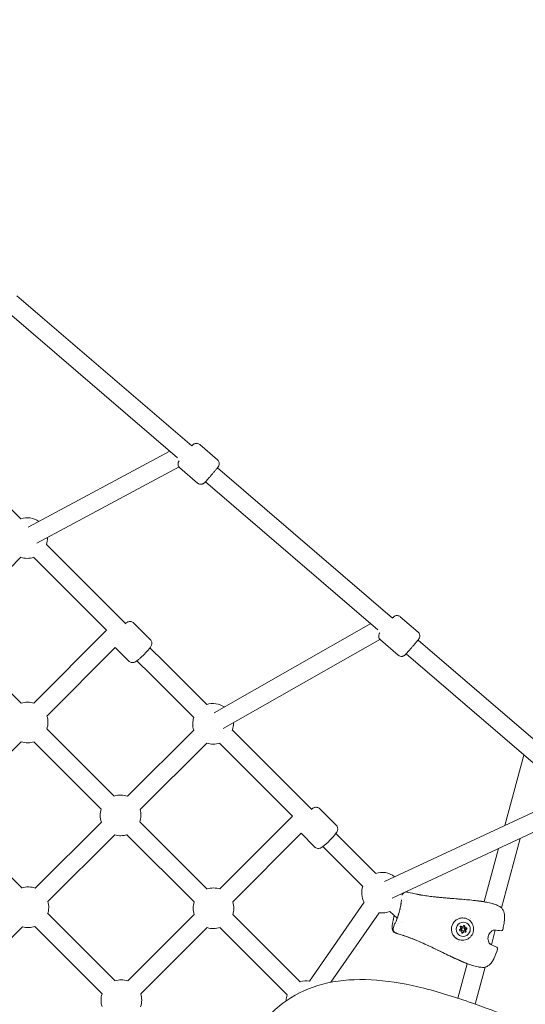
# Model space of a CAD drawing. Units: millimetres. Extents: x -3711 to 12993, y 12913 to 27163.
# Drawn here: x 3667 to 4164, y 19683 to 20651 of the extents above; entities that cross this region are included whole.
import ezdxf

# ---------------------------------------------------------------- set-up
doc = ezdxf.new("R2010")
doc.units = ezdxf.units.MM
doc.styles.get("Standard").update_dxf_attribs({"font": 'arial.ttf'})
doc.dimstyles.new('OLCU', dxfattribs={"dimtxt": 300, "dimasz": 225, "dimexe": 0.18, "dimexo": 0.0625, "dimgap": 80, "dimtad": 1, "dimdec": 0, "dimlfac": 0.1, "dimrnd": 5, "dimzin": 0, "dimdsep": 46, "dimtxsty": 'Standard', "dimcen": 0.09, "dimse1": 1, "dimse2": 1, "dimadec": 0, "dimazin": 0, "dimtfac": 1, "dimtdec": 0, "dimtofl": 0, "dimtmove": 0, "dimatfit": 3, "dimfxl": 1, "dimtolj": 1, "dimtzin": 0, "dimarcsym": 0})

# ---------------------------------------------------------------- blocks, each defined once
blk = doc.blocks.new('*D10')
at = {"color": 0, "lineweight": -2, "transparency": 16777216}
blk.add_line((-1936.04, 26850.02), (12893.21, 26850.02), dxfattribs=at)
at = {"color": 0, "transparency": 16777216}
for points in [[(-1936.04, 26866.69), (-1936.04, 26833.36), (-2036.04, 26850.02)], [(12893.21, 26866.69), (12893.21, 26833.36), (12993.21, 26850.02)]]:
    blk.add_solid(points, dxfattribs=at)
at = {"layer": 'Defpoints', "color": 0, "transparency": 16777216}
for p in [(12993.21, 26850.02), (-2036.04, 23188.61), (12993.21, 18692.93)]:
    blk.add_point(p, dxfattribs=at)
at = {"color": 0, "transparency": 16777216, "insert": (5478.58, 27032.14), "char_height": 200, "attachment_point": 5}
blk.add_mtext('\\A1;1505', dxfattribs=at)
blk = doc.blocks.new('*D11')
at = {"color": 0, "lineweight": -2, "transparency": 16777216}
blk.add_line((-3397.68, 25931.14), (-3397.68, 13013.41), dxfattribs=at)
at = {"color": 0, "transparency": 16777216}
for points in [[(-3414.35, 25931.14), (-3381.01, 25931.14), (-3397.68, 26031.14)], [(-3414.35, 13013.41), (-3381.01, 13013.41), (-3397.68, 12913.41)]]:
    blk.add_solid(points, dxfattribs=at)
at = {"layer": 'Defpoints', "color": 0, "transparency": 16777216}
for p in [(7125.25, 26031.14), (-3397.68, 12913.41), (7199.22, 12913.41)]:
    blk.add_point(p, dxfattribs=at)
at = {"color": 0, "transparency": 16777216, "insert": (-3579.86, 19472.27), "char_height": 200, "attachment_point": 5, "rotation": 90}
blk.add_mtext('\\A1;1310', dxfattribs=at)

msp = doc.modelspace()

# ---------------------------------------------------------------- linework, layer by layer
at = {"color": 0, "linetype": 'Continuous', "lineweight": 0}
for p, q in [((3664.06, 20379.64), (3836.17, 20231.86)), ((3652.33, 20365.99), (3822.05, 20220.26)), ((3814.48, 20226.75), (3675.28, 20152.06)), ((3861.32, 20218.17), (3843.87, 20233.15)), ((3823.57, 20211.2), (3683.79, 20136.2)), ((3841.77, 20195.41), (3824.33, 20210.39)), ((3861.27, 20210.3), (4033.39, 20062.51)), ((3625.78, 20202.45), (3668.02, 20160.2)), ((3849.55, 20196.64), (4019.12, 20051.04)), ((3693.21, 20135.02), (3771.31, 20056.93)), ((3667.93, 20122.29), (3602.42, 20056.95)), ((3680.49, 20122.29), (3752.27, 20050.51)), ((4058.54, 20048.83), (4041.09, 20063.81)), ((3752.23, 20050.55), (3680.87, 19978.84)), ((3771.31, 20056.93), (3771.31, 20056.93)), ((3795.24, 20041.48), (3779.07, 20057.65)), ((4011.97, 20057.18), (3858.07, 19969.46)), ((3602.25, 20044.96), (3668.46, 19978.75)), ((4020.99, 20041.6), (3866.98, 19953.82)), ((4038.99, 20026.07), (4021.55, 20041.05)), ((4058.49, 20040.96), (4230.61, 19893.17)), ((3760.75, 20033.59), (3693.63, 19966.14)), ((3774.02, 20020.27), (3760.73, 20033.56)), ((3794.92, 20033.32), (3808.57, 20019.67)), ((4046.76, 20027.3), (4216.11, 19881.89)), ((3782.19, 20020.59), (3795.84, 20006.94)), ((3808.57, 20019.67), (3850.82, 19977.42)), ((3795.84, 20006.94), (3838.09, 19964.69)), ((3693.65, 19953.57), (3759.86, 19887.36)), ((3838.01, 19952.26), (3772.84, 19887.25)), ((3876, 19952.23), (3954.1, 19874.14)), ((3668.37, 19940.84), (3603.04, 19875.67)), ((3680.92, 19940.84), (3747.13, 19874.63)), ((3850.72, 19939.51), (3785.21, 19874.17)), ((3863.28, 19939.51), (3935.06, 19867.73)), ((4162.67, 19927.78), (4143.88, 19858.61)), ((4208.29, 19888.61), (4025.5, 19803.47)), ((3935.02, 19867.76), (3863.67, 19796.06)), ((3954.1, 19874.14), (3954.1, 19874.14)), ((3978.03, 19858.7), (3961.86, 19874.87)), ((4217.63, 19873.1), (4033.1, 19787.15)), ((3603.03, 19863.17), (3669.24, 19796.96)), ((3747.22, 19861.69), (3682.22, 19796.85)), ((3785.04, 19862.17), (3851.25, 19795.97)), ((3760.28, 19849.29), (3694.59, 19783.77)), ((3772.32, 19849.45), (3838.53, 19783.24)), ((3943.54, 19850.81), (3876.43, 19783.36)), ((3956.81, 19837.49), (3943.52, 19850.78)), ((3977.71, 19850.54), (3991.36, 19836.88)), ((3964.98, 19837.81), (3978.63, 19824.16)), ((4159.06, 19845.82), (4140.47, 19777.39)), ((3991.36, 19836.88), (4016.9, 19811.35)), ((4137.7, 19835.87), (4123.49, 19783.57)), ((3978.63, 19824.16), (4004.17, 19798.62)), ((4005.51, 19782.9), (3951.65, 19705.46)), ((3694.42, 19771.78), (3760.63, 19705.57)), ((3838.45, 19770.81), (3773.11, 19705.64)), ((3876.44, 19770.78), (3942.65, 19704.58)), ((4020.29, 19772.62), (3972.73, 19704.24)), ((4030.67, 19773.91), (4038.12, 19767.44)), ((4034.9, 19760.54), (4034.24, 19758.08)), ((4038.13, 19767.42), (4038.13, 19767.42)), ((4042.68, 19763.47), (4042.68, 19763.47)), ((4110.24, 19767.04), (4110.24, 19767.04)), ((3669.66, 19758.89), (3603.97, 19693.37)), ((3681.7, 19759.05), (3747.91, 19692.84)), ((3851.16, 19758.06), (3785.83, 19692.89)), ((3863.71, 19758.06), (3929.92, 19691.85)), ((4100.45, 19754.84), (4099.93, 19754.98)), ((4101.58, 19758.95), (4101.06, 19759.09)), ((4102.52, 19754.93), (4102, 19755.07)), ((4103.29, 19757.83), (4102.77, 19757.97)), ((4104.23, 19753.81), (4103.71, 19753.95)), ((4105.37, 19757.92), (4104.85, 19758.06)), ((4134.49, 19755.39), (4130.64, 19741.21)), ((4134.49, 19755.39), (4134.49, 19755.39)), ((4103.74, 19743.46), (4103.74, 19743.46)), ((4105.1, 19743.7), (4105.1, 19743.7)), ((4105.11, 19743.7), (4105.11, 19743.7)), ((4130.64, 19741.21), (4130.64, 19741.21)), ((4106.89, 19722.46), (4097.7, 19688.61)), ((4124.66, 19719.21), (4114.76, 19682.77))]:
    msp.add_line(p, q, dxfattribs=at)
for centre, radius, start, end in [((3674.22, 20141.28), 20, 54.95911, 108.25747), ((3674.22, 20141.28), 20, 341.06727, 1.47174), ((3674.22, 20141.28), 20, 251.67287, 288.9365), ((3674.66, 19959.83), 20, 71.88372, 108.25793), ((3857.01, 19958.5), 20, 56.42493, 108.25747), ((3674.66, 19959.83), 20, 341.07718, 18.39635), ((3857.01, 19958.5), 20, 161.74484, 198.1855), ((3857.01, 19958.5), 20, 341.06727, 2.93756), ((3674.66, 19959.83), 20, 251.67287, 288.92604), ((3857.01, 19958.5), 20, 251.67287, 288.9365), ((3766.05, 19868.44), 20, 70.14906, 108.25793), ((3766.05, 19868.44), 20, 161.74529, 199.70931), ((3766.05, 19868.44), 20, 341.07718, 16.64099), ((3766.05, 19868.44), 20, 253.21739, 288.92604), ((4023.1, 19792.42), 20, 51.71799, 108.25727), ((4023.1, 19792.42), 20, 161.74464, 208.45972), ((3675.43, 19778.04), 20, 70.14906, 108.25793), ((3857.45, 19777.05), 20, 71.88372, 108.25793), ((4023.1, 19792.42), 20, 352.9764, 352.97888), ((4023.1, 19792.42), 20, 353.45125, 358.23063), ((3675.43, 19778.04), 20, 341.07718, 16.64099), ((3857.45, 19777.05), 20, 161.74529, 198.1855), ((3857.45, 19777.05), 20, 341.07718, 18.39635), ((4122.08, 19782.19), 1.5, 79.52611, 82.99792), ((4023.1, 19792.42), 20, 261.90334, 293.01393), ((4139.18, 19776.56), 1.5, 45.63203, 48.39121), ((3675.43, 19778.04), 20, 253.21739, 288.92604), ((3857.45, 19777.05), 20, 251.67287, 288.92604), ((4133.84, 19756.9), 1.5, 264.02926, 269.06179), ((4138.11, 19757.09), 1.5, 269.75664, 269.83267), ((4140.42, 19756.48), 1.5, 263.53976, 348.26249), ((4129.31, 19740.24), 1.5, 60.60613, 65.40319), ((4135.2, 19737.28), 1.5, 341.35794, 66.04997), ((4106.37, 19724.37), 1.5, 246.59092, 250.29426), ((4123.97, 19720.58), 1.5, 281.07121, 284.01627), ((3766.83, 19686.65), 20, 71.67287, 108.25793), ((3948.84, 19685.66), 20, 81.92521, 108.25793), ((3766.83, 19686.65), 20, 161.74529, 198.1855), ((3766.83, 19686.65), 20, 341.07718, 18.1855), ((3948.84, 19685.66), 20, 161.74529, 178.91052)]:
    msp.add_arc(centre, radius, start, end, dxfattribs=at)
for centre, major_axis, ratio, start_param, end_param in [((4048.76, 19792.8), (-3.46, 0.82), 0.003795, -1.441118, -1.399801), ((4101.91, 19760.21), (-0.33, -1.26), 0.990947, -0.396854, 1.430181), ((4105.18, 19759.31), (-0.33, -1.26), 0.990947, -1.444051, 0), ((4037.77, 19752.35), (3.39, -1.04), 0.005722, -1.742345, -1.69327), ((4099.59, 19753.72), (0.33, 1.26), 0.990947, 0, 0.375088), ((4099.12, 19757.41), (0.33, 1.26), 0.990947, -2.491249, -0.664214), ((4100.11, 19753.59), (0.33, 1.26), 0.990947, -1.444051, 0.382983), ((4101.39, 19760.34), (-0.33, -1.26), 0.990947, -0.396525, 0), ((4103.38, 19752.69), (0.33, 1.26), 0.990947, 0, 1.430181), ((4103.9, 19752.56), (0.33, 1.26), 0.990947, -0.396854, 1.430181), ((4105.7, 19759.18), (-0.33, -1.26), 0.990947, -1.444051, 0.382983), ((4106.18, 19755.49), (-0.33, -1.26), 0.990947, -2.491249, -0.664214), ((4106.69, 19755.35), (-0.33, -1.26), 0.990947, -2.491249, -0.664214)]:
    msp.add_ellipse(centre, major_axis=major_axis, ratio=ratio, start_param=start_param, end_param=end_param, dxfattribs=at)
at = {"color": 0, "linetype": 'Continuous', "lineweight": 0, "extrusion": (0, 0, -1)}
for centre, major_axis, ratio, start_param, end_param in [((4047.99, 19791.45), (0.34, 1.46), 0.134205, 0, 0.004582), ((4102.28, 19756.55), (2.81, 10.63), 0.990947, -1.563861, 1.577732), ((4102.91, 19756.38), (1.79, 6.77), 0.990947, -1.563861, 1.577732), ((4103.74, 19759.44), (0.179, 0.677), 0.990947, -1.430181, 1.444051), ((4103.22, 19759.57), (-0.179, -0.677), 0.990947, -2.744129, -1.697541), ((4037.79, 19753.89), (-0.44, -1.43), 0.134143, -0.006454, 0), ((4102.28, 19756.55), (-2.81, -10.63), 0.990947, -1.563861, 1.577732), ((4102.91, 19756.38), (-1.79, -6.77), 0.990947, -1.563861, 1.577732), ((4099.87, 19755.57), (-0.179, -0.677), 0.990947, -0.382983, 2.491249), ((4100.7, 19758.62), (0.179, 0.677), 0.990947, -2.477378, 0.396854), ((4102.39, 19756.52), (-0.38, -1.45), 0.990947, 0, 1.577732), ((4102.39, 19756.52), (0.38, 1.45), 0.990947, -1.563861, 0), ((4102.91, 19756.38), (-0.38, -1.45), 0.990947, -1.563861, 1.577732), ((4102.08, 19753.33), (-0.179, -0.677), 0.990947, -1.430181, 1.444051), ((4102.91, 19756.38), (0.38, 1.45), 0.990947, -1.563861, 1.577732), ((4101.56, 19753.47), (-0.179, -0.677), 0.990947, -1.430181, -0.397464), ((4104.59, 19754.28), (-0.179, -0.677), 0.990947, -2.477378, -0.397463), ((4105.11, 19754.14), (-0.179, -0.677), 0.990947, -2.477378, 0.396854), ((4105.42, 19757.33), (-0.179, -0.677), 0.990947, -2.74436, -0.650344), ((4105.94, 19757.2), (0.179, 0.677), 0.990947, -0.382983, 2.491249)]:
    msp.add_ellipse(centre, major_axis=major_axis, ratio=ratio, start_param=start_param, end_param=end_param, dxfattribs=at)
at = {"color": 0, "linetype": 'Continuous', "lineweight": 0}
for points, knots in [([(3843.87, 20233.15), (3843.47, 20233.5), (3843, 20233.78), (3842.07, 20234.17), (3841.6, 20234.28), (3840.67, 20234.39), (3840.25, 20234.36), (3839.39, 20234.24), (3839.06, 20234.12), (3838.38, 20233.86), (3838.16, 20233.73), (3837.78, 20233.5), (3837.66, 20233.41), (3837.45, 20233.24), (3837.37, 20233.18), (3837.19, 20233.03), (3837.11, 20232.96), (3836.81, 20232.67), (3836.65, 20232.5), (3836.33, 20232.17), (3836.22, 20232.05), (3836.1, 20231.92)], [3.7482135, 3.7482135, 3.7482135, 3.7482135, 3.7547482, 3.7547482, 3.7619512, 3.7619512, 3.7714257, 3.7714257, 3.7861438, 3.7861438, 3.8109128, 3.8109128, 3.8409599, 3.8409599, 3.8765238, 3.8765238, 3.9366831, 3.9366831, 4.1372426, 4.1372426, 4.2410066, 4.2410066, 4.2410066, 4.2410066]), ([(3823.63, 20217.29), (3823.55, 20217.17), (3823.47, 20217.06), (3823.3, 20216.78), (3823.26, 20216.71), (3823.14, 20216.49), (3823.05, 20216.34), (3822.83, 20215.78), (3822.68, 20215.46), (3822.58, 20214.38), (3822.57, 20214.07), (3822.64, 20213.41), (3822.69, 20213.1), (3822.94, 20212.25), (3823.22, 20211.64), (3823.86, 20210.83), (3824.08, 20210.6), (3824.33, 20210.39)], [0.3891519, 0.3891519, 0.3891519, 0.3891519, 0.4852967, 0.4852967, 0.5119537, 0.5119537, 0.5482707, 0.5482707, 0.5781214, 0.5781214, 0.5873321, 0.5873321, 0.5934672, 0.5934672, 0.6026988, 0.6026988, 0.6066208, 0.6066208, 0.6066208, 0.6066208]), ([(3861.32, 20218.17), (3861.72, 20217.82), (3862.07, 20217.41), (3862.6, 20216.54), (3862.78, 20216.09), (3863.02, 20215.19), (3863.06, 20214.77), (3863.07, 20213.9), (3863, 20213.56), (3862.85, 20212.85), (3862.75, 20212.61), (3862.58, 20212.21), (3862.51, 20212.07), (3862.38, 20211.84), (3862.33, 20211.75), (3862.2, 20211.55), (3862.15, 20211.46), (3861.98, 20211.22), (3861.89, 20211.1), (3861.69, 20210.83), (3861.58, 20210.69), (3861.34, 20210.39), (3861.21, 20210.23), (3861.01, 20209.97), (3860.94, 20209.89), (3860.87, 20209.8)], [2.5349718, 2.5349718, 2.5349718, 2.5349718, 2.5415065, 2.5415065, 2.5487095, 2.5487095, 2.558184, 2.558184, 2.5729021, 2.5729021, 2.5976711, 2.5976711, 2.6277182, 2.6277182, 2.6632821, 2.6632821, 2.7234414, 2.7234414, 2.8447656, 2.8447656, 2.9660897, 2.9660897, 3.0874139, 3.0874139, 3.1415927, 3.1415927, 3.1415927, 3.1415927]), ([(3860.87, 20209.8), (3860.43, 20209.26), (3859.88, 20208.59), (3858.68, 20207.14), (3858.02, 20206.37), (3856.66, 20204.76), (3855.95, 20203.93), (3854.53, 20202.27), (3853.82, 20201.46), (3852.48, 20199.92), (3851.84, 20199.19), (3850.69, 20197.91), (3850.19, 20197.34), (3849.31, 20196.39), (3849.02, 20196.07), (3848.56, 20195.63), (3848.5, 20195.57), (3848.36, 20195.45), (3848.28, 20195.39), (3848.07, 20195.22), (3847.94, 20195.11), (3847.46, 20194.82), (3847.21, 20194.65), (3846.32, 20194.36), (3846.03, 20194.28), (3845.36, 20194.21), (3845.05, 20194.19), (3844.15, 20194.25), (3843.48, 20194.39), (3842.43, 20194.91), (3842.09, 20195.14), (3841.77, 20195.41)], [3.141593, 3.141593, 3.141593, 3.141593, 3.493088, 3.493088, 3.821085, 3.821085, 4.145071, 4.145071, 4.468347, 4.468347, 4.792849, 4.792849, 5.122881, 5.122881, 5.485321, 5.485321, 5.533132, 5.533132, 5.572856, 5.572856, 5.613506, 5.613506, 5.643569, 5.643569, 5.654383, 5.654383, 5.661405, 5.661405, 5.671513, 5.671513, 5.676564, 5.676564, 5.676564, 5.676564]), ([(4041.09, 20063.81), (4040.68, 20064.16), (4040.22, 20064.43), (4039.28, 20064.83), (4038.82, 20064.93), (4037.88, 20065.04), (4037.46, 20065.01), (4036.61, 20064.89), (4036.28, 20064.78), (4035.6, 20064.51), (4035.38, 20064.38), (4035, 20064.15), (4034.88, 20064.06), (4034.67, 20063.9), (4034.59, 20063.84), (4034.41, 20063.68), (4034.33, 20063.61), (4034.03, 20063.33), (4033.87, 20063.16), (4033.55, 20062.83), (4033.44, 20062.71), (4033.32, 20062.57)], [3.7482135, 3.7482135, 3.7482135, 3.7482135, 3.7547482, 3.7547482, 3.7619512, 3.7619512, 3.7714257, 3.7714257, 3.7861438, 3.7861438, 3.8109128, 3.8109128, 3.8409599, 3.8409599, 3.8765238, 3.8765238, 3.9366831, 3.9366831, 4.1372426, 4.1372426, 4.2410066, 4.2410066, 4.2410066, 4.2410066]), ([(3779.07, 20057.65), (3778.67, 20058.05), (3778.21, 20058.37), (3777.26, 20058.85), (3776.78, 20058.99), (3775.83, 20059.17), (3775.39, 20059.17), (3774.54, 20059.11), (3774.18, 20059.03), (3773.47, 20058.82), (3773.17, 20058.7), (3772.35, 20058.31), (3771.95, 20058.06), (3771.33, 20057.64), (3771.11, 20057.49), (3770.9, 20057.33)], [3.1415957, 3.1415957, 3.1415957, 3.1415957, 3.1766733, 3.1766733, 3.2152602, 3.2152602, 3.2646407, 3.2646407, 3.3318747, 3.3318747, 3.4286587, 3.4286587, 3.6366288, 3.6366288, 3.745464, 3.745464, 3.745464, 3.745464]), ([(3795.24, 20041.48), (3795.63, 20041.09), (3795.95, 20040.63), (3796.43, 20039.68), (3796.58, 20039.2), (3796.75, 20038.25), (3796.75, 20037.81), (3796.69, 20036.96), (3796.61, 20036.6), (3796.41, 20035.89), (3796.28, 20035.59), (3795.89, 20034.77), (3795.64, 20034.37), (3794.95, 20033.34), (3794.48, 20032.72), (3793.25, 20031.21), (3792.46, 20030.3), (3790.81, 20028.51), (3789.98, 20027.65), (3788.3, 20025.95), (3787.44, 20025.12), (3785.77, 20023.56), (3784.95, 20022.83), (3783.36, 20021.48), (3782.61, 20020.88), (3781.34, 20019.99), (3780.86, 20019.66), (3779.83, 20019.19), (3779.52, 20019.07), (3778.67, 20018.84), (3778.11, 20018.71), (3776.7, 20018.83), (3776.03, 20018.97), (3774.87, 20019.56), (3774.41, 20019.88), (3774.02, 20020.27)], [3.141593, 3.141593, 3.141593, 3.141593, 3.17667, 3.17667, 3.215258, 3.215258, 3.264639, 3.264639, 3.331875, 3.331875, 3.428663, 3.428663, 3.636654, 3.636654, 3.950813, 3.950813, 4.340945, 4.340945, 4.684713, 4.684713, 5.021701, 5.021701, 5.363155, 5.363155, 5.730478, 5.730478, 6.00683, 6.00683, 6.100856, 6.100856, 6.193123, 6.193123, 6.248334, 6.248334, 6.283182, 6.283182, 6.283182, 6.283182]), ([(3795.24, 20041.48), (3795.24, 20041.48), (3795.24, 20041.48), (3795.24, 20041.48), (3795.24, 20041.48), (3795.24, 20041.48), (3795.24, 20041.48), (3795.24, 20041.48), (3795.24, 20041.48), (3795.24, 20041.48)], [3.14158964023, 3.14158964023, 3.14158964023, 3.14158964023, 3.141590242902, 3.141590242902, 3.141590845574, 3.141590845574, 3.141591448246, 3.141591448246, 3.14159265359, 3.14159265359, 3.14159265359, 3.14159265359]), ([(4020.81, 20047.89), (4020.74, 20047.79), (4020.66, 20047.68), (4020.52, 20047.44), (4020.47, 20047.37), (4020.36, 20047.15), (4020.27, 20046.99), (4020.05, 20046.43), (4019.89, 20046.12), (4019.8, 20045.03), (4019.79, 20044.72), (4019.86, 20044.06), (4019.91, 20043.76), (4020.16, 20042.91), (4020.43, 20042.3), (4021.08, 20041.49), (4021.3, 20041.26), (4021.55, 20041.05)], [0.4044476, 0.4044476, 0.4044476, 0.4044476, 0.4852967, 0.4852967, 0.5119537, 0.5119537, 0.5482707, 0.5482707, 0.5781214, 0.5781214, 0.5873321, 0.5873321, 0.5934672, 0.5934672, 0.6026988, 0.6026988, 0.6066208, 0.6066208, 0.6066208, 0.6066208]), ([(4058.09, 20040.46), (4057.65, 20039.91), (4057.1, 20039.25), (4055.89, 20037.8), (4055.24, 20037.03), (4053.88, 20035.42), (4053.16, 20034.58), (4051.74, 20032.93), (4051.04, 20032.11), (4049.69, 20030.57), (4049.06, 20029.85), (4047.91, 20028.56), (4047.41, 20028), (4046.53, 20027.04), (4046.24, 20026.73), (4045.77, 20026.29), (4045.71, 20026.23), (4045.58, 20026.11), (4045.5, 20026.05), (4045.29, 20025.88), (4045.16, 20025.77), (4044.68, 20025.48), (4044.42, 20025.3), (4043.54, 20025.02), (4043.24, 20024.94), (4042.58, 20024.86), (4042.27, 20024.85), (4041.37, 20024.91), (4040.7, 20025.04), (4039.65, 20025.57), (4039.31, 20025.8), (4038.99, 20026.07)], [3.141593, 3.141593, 3.141593, 3.141593, 3.493088, 3.493088, 3.821085, 3.821085, 4.145071, 4.145071, 4.468347, 4.468347, 4.792849, 4.792849, 5.122881, 5.122881, 5.485321, 5.485321, 5.533132, 5.533132, 5.572856, 5.572856, 5.613506, 5.613506, 5.643569, 5.643569, 5.654383, 5.654383, 5.661405, 5.661405, 5.671513, 5.671513, 5.676564, 5.676564, 5.676564, 5.676564]), ([(4058.54, 20048.83), (4058.94, 20048.48), (4059.28, 20048.07), (4059.82, 20047.2), (4059.99, 20046.75), (4060.24, 20045.84), (4060.28, 20045.43), (4060.29, 20044.56), (4060.22, 20044.22), (4060.06, 20043.5), (4059.97, 20043.27), (4059.8, 20042.86), (4059.73, 20042.73), (4059.6, 20042.49), (4059.55, 20042.4), (4059.42, 20042.2), (4059.36, 20042.12), (4059.2, 20041.88), (4059.11, 20041.76), (4058.91, 20041.49), (4058.8, 20041.35), (4058.56, 20041.05), (4058.43, 20040.88), (4058.23, 20040.63), (4058.16, 20040.54), (4058.09, 20040.46)], [2.5349718, 2.5349718, 2.5349718, 2.5349718, 2.5415065, 2.5415065, 2.5487095, 2.5487095, 2.558184, 2.558184, 2.5729021, 2.5729021, 2.5976711, 2.5976711, 2.6277182, 2.6277182, 2.6632821, 2.6632821, 2.7234414, 2.7234414, 2.8447656, 2.8447656, 2.9660897, 2.9660897, 3.0874139, 3.0874139, 3.1415927, 3.1415927, 3.1415927, 3.1415927]), ([(3894.33, 19404.95), (3891.03, 19420.32), (3887.31, 19437.2), (3883.95, 19454.94), (3880.33, 19474.04), (3877.16, 19494.09), (3875.35, 19514.07), (3873.58, 19533.82), (3873.13, 19553.5), (3874.61, 19572.23), (3876.08, 19590.97), (3879.48, 19608.75), (3885.06, 19624.8), (3890.62, 19640.78), (3898.34, 19655.03), (3908.2, 19666.9), (3916.53, 19676.93), (3926.39, 19685.23), (3937.58, 19691.56), (3948.76, 19697.88), (3961.28, 19702.23), (3974.81, 19704.62), (3988.34, 19707.02), (4002.88, 19707.47), (4017.96, 19706.28), (4033.05, 19705.09), (4048.68, 19702.26), (4064.26, 19698.37), (4081.57, 19694.06), (4098.8, 19688.44), (4114.96, 19682.7), (4129.03, 19677.7), (4142.28, 19672.62), (4154.27, 19668.11), (4166.26, 19663.6), (4176.99, 19659.66), (4186.29, 19656.78), (4195.59, 19653.91), (4203.45, 19652.1), (4209.95, 19651.68), (4216.6, 19651.25), (4221.82, 19652.27), (4225.99, 19654.93), (4231.29, 19658.31), (4234.9, 19664.33), (4237.73, 19672.98), (4240.58, 19681.67), (4242.63, 19693.02), (4244.71, 19706.58), (4246.77, 19720.05), (4248.87, 19735.72), (4251.73, 19752.72), (4254.58, 19769.73), (4258.19, 19788.08), (4263.19, 19806.53), (4268.19, 19824.99), (4274.59, 19843.54), (4282.93, 19860.55), (4291.36, 19877.73), (4301.78, 19893.34), (4314.67, 19905.25), (4327.42, 19917.05), (4342.59, 19925.22), (4360.56, 19927.32), (4369.68, 19928.38), (4379.53, 19927.88), (4390.13, 19925.43), (4398.25, 19923.56), (4406.86, 19920.57), (4415.8, 19916.2), (4424.71, 19911.84), (4433.96, 19906.1), (4442.98, 19898.46), (4452, 19890.83), (4460.79, 19881.29), (4468.37, 19869.07), (4475.37, 19857.79), (4481.33, 19844.22), (4485.15, 19827.54), (4489.49, 19808.62), (4491.84, 19787.99), (4493.25, 19766.56), (4493.45, 19763.54), (4493.63, 19760.51), (4493.79, 19757.46)], [-2475.9350747, -2475.9350747, -2475.9350747, -2475.9350747, -2475.914735, -2475.914735, -2475.914735, -2475.8928363, -2475.8928363, -2475.8928363, -2475.8711979, -2475.8711979, -2475.8711979, -2475.8495595, -2475.8495595, -2475.8495595, -2475.828025, -2475.828025, -2475.828025, -2475.8098119, -2475.8098119, -2475.8098119, -2475.7916059, -2475.7916059, -2475.7916059, -2475.7733999, -2475.7733999, -2475.7733999, -2475.7551939, -2475.7551939, -2475.7551939, -2475.7349646, -2475.7349646, -2475.7349646, -2475.7173586, -2475.7173586, -2475.7173586, -2475.6997526, -2475.6997526, -2475.6997526, -2475.6821466, -2475.6821466, -2475.6821466, -2475.6641303, -2475.6641303, -2475.6641303, -2475.6411844, -2475.6411844, -2475.6411844, -2475.6181054, -2475.6181054, -2475.6181054, -2475.5951595, -2475.5951595, -2475.5951595, -2475.5722136, -2475.5722136, -2475.5722136, -2475.5492676, -2475.5492676, -2475.5492676, -2475.5260889, -2475.5260889, -2475.5260889, -2475.503143, -2475.503143, -2475.503143, -2475.4914955, -2475.4914955, -2475.4914955, -2475.4825689, -2475.4825689, -2475.4825689, -2475.4736702, -2475.4736702, -2475.4736702, -2475.4647716, -2475.4647716, -2475.4647716, -2475.4565528, -2475.4565528, -2475.4565528, -2475.3604989, -2475.3604989, -2475.3604989, -2475.3469756, -2475.3469756, -2475.3469756, -2475.3469756]), ([(3961.86, 19874.87), (3961.46, 19875.27), (3961, 19875.59), (3960.06, 19876.07), (3959.58, 19876.21), (3958.62, 19876.39), (3958.18, 19876.39), (3957.33, 19876.33), (3956.98, 19876.24), (3956.26, 19876.04), (3955.96, 19875.91), (3955.14, 19875.53), (3954.74, 19875.28), (3954.12, 19874.86), (3953.91, 19874.71), (3953.69, 19874.55)], [3.1415957, 3.1415957, 3.1415957, 3.1415957, 3.1766733, 3.1766733, 3.2152602, 3.2152602, 3.2646407, 3.2646407, 3.3318747, 3.3318747, 3.4286587, 3.4286587, 3.6366288, 3.6366288, 3.745464, 3.745464, 3.745464, 3.745464]), ([(3978.03, 19858.7), (3978.42, 19858.31), (3978.74, 19857.85), (3979.23, 19856.9), (3979.37, 19856.42), (3979.54, 19855.47), (3979.54, 19855.03), (3979.48, 19854.18), (3979.4, 19853.82), (3979.2, 19853.11), (3979.07, 19852.81), (3978.69, 19851.99), (3978.44, 19851.59), (3977.75, 19850.56), (3977.27, 19849.94), (3976.05, 19848.43), (3975.25, 19847.52), (3973.6, 19845.73), (3972.77, 19844.86), (3971.09, 19843.17), (3970.23, 19842.34), (3968.56, 19840.78), (3967.74, 19840.05), (3966.15, 19838.7), (3965.4, 19838.1), (3964.13, 19837.21), (3963.66, 19836.88), (3962.62, 19836.41), (3962.32, 19836.28), (3961.46, 19836.06), (3960.9, 19835.93), (3959.49, 19836.05), (3958.82, 19836.19), (3957.66, 19836.78), (3957.21, 19837.1), (3956.81, 19837.49)], [3.141593, 3.141593, 3.141593, 3.141593, 3.17667, 3.17667, 3.215258, 3.215258, 3.264639, 3.264639, 3.331875, 3.331875, 3.428663, 3.428663, 3.636654, 3.636654, 3.950813, 3.950813, 4.340945, 4.340945, 4.684713, 4.684713, 5.021701, 5.021701, 5.363155, 5.363155, 5.730478, 5.730478, 6.00683, 6.00683, 6.100856, 6.100856, 6.193123, 6.193123, 6.248334, 6.248334, 6.283182, 6.283182, 6.283182, 6.283182]), ([(3978.03, 19858.7), (3978.03, 19858.7), (3978.03, 19858.7), (3978.03, 19858.7), (3978.03, 19858.7), (3978.03, 19858.7), (3978.03, 19858.7), (3978.03, 19858.7), (3978.03, 19858.7), (3978.03, 19858.7)], [3.14158964023, 3.14158964023, 3.14158964023, 3.14158964023, 3.141590242902, 3.141590242902, 3.141590845574, 3.141590845574, 3.141591448246, 3.141591448246, 3.14159265359, 3.14159265359, 3.14159265359, 3.14159265359]), ([(4042.9, 19789.96), (4043.11, 19790.58), (4043.42, 19791.16), (4044.06, 19791.88), (4044.29, 19792.09), (4044.99, 19792.59), (4045.51, 19792.83), (4046.56, 19793.08), (4047.09, 19793.11), (4047.77, 19793.03), (4047.93, 19793), (4048.09, 19792.97)], [0.360433, 0.360433, 0.360433, 0.360433, 2.660214, 2.660214, 3.770321, 3.770321, 5.631204, 5.631204, 7.248917, 7.248917, 7.738561, 7.738561, 7.738561, 7.738561]), ([(4046.12, 19793.22), (4046.24, 19793.23), (4046.36, 19793.23), (4046.69, 19793.23), (4046.91, 19793.21), (4047.23, 19793.17), (4047.34, 19793.16), (4047.55, 19793.12), (4047.66, 19793.09), (4047.75, 19793.07)], [20.673253, 20.673253, 20.673253, 20.673253, 21.04182, 21.04182, 21.721159, 21.721159, 22.066655, 22.066655, 22.417816, 22.417816, 22.417816, 22.417816]), ([(4047.75, 19793.07), (4047.89, 19793.03), (4048.04, 19793), (4048.19, 19792.96), (4048.24, 19792.95), (4048.32, 19792.93), (4048.36, 19792.92), (4048.39, 19792.91)], [0.0042388, 0.0042388, 0.0042388, 0.0042388, 0.4612613, 0.4612613, 0.6458257, 0.6458257, 0.8207649, 0.8207649, 0.8207649, 0.8207649]), ([(4048.29, 19792.93), (4051.51, 19792.17), (4054.72, 19791.4), (4060.21, 19790.33), (4062.47, 19789.94), (4066.65, 19789.29), (4068.58, 19789.02), (4074.97, 19788.21), (4079.44, 19787.76), (4089.12, 19786.9), (4094.33, 19786.51), (4099.54, 19786.08)], [0, 0, 0, 0, 10.000689, 10.000689, 16.933646, 16.933646, 22.822521, 22.822521, 36.42749, 36.42749, 52.240213, 52.240213, 52.240213, 52.240213]), ([(4048.34, 19792.91), (4051.55, 19792.15), (4054.77, 19791.38), (4060.23, 19790.29), (4062.47, 19789.9), (4068.53, 19788.96), (4072.36, 19788.48), (4080.9, 19787.55), (4085.62, 19787.14), (4097.3, 19786.19), (4104.28, 19785.67), (4114.4, 19784.66), (4117.55, 19784.29), (4120.7, 19783.88)], [0, 0, 0, 0, 10.000535, 10.000535, 16.879207, 16.879207, 28.555419, 28.555419, 42.881362, 42.881362, 64.049787, 64.049787, 73.653449, 73.653449, 73.653449, 73.653449]), ([(4041.98, 19782.37), (4041.98, 19782.35), (4041.98, 19782.34), (4041.97, 19782.32), (4041.94, 19782.15), (4041.91, 19781.97), (4041.88, 19781.8), (4041.8, 19781.38), (4041.71, 19780.95), (4041.62, 19780.49), (4041.54, 19780.06), (4041.44, 19779.6), (4041.35, 19779.13), (4041.3, 19778.92), (4041.25, 19778.71), (4041.21, 19778.49), (4041.1, 19778.01), (4040.99, 19777.52), (4040.88, 19777), (4040.82, 19776.78), (4040.77, 19776.55), (4040.71, 19776.32), (4040.6, 19775.84), (4040.48, 19775.36), (4040.36, 19774.89), (4040.24, 19774.42), (4040.12, 19773.94), (4039.99, 19773.47), (4039.86, 19772.99), (4039.73, 19772.52), (4039.59, 19772.04), (4039.45, 19771.57), (4039.31, 19771.1), (4039.17, 19770.63), (4039.1, 19770.41), (4039.03, 19770.19), (4038.96, 19769.96), (4038.81, 19769.47), (4038.65, 19768.99), (4038.5, 19768.53), (4038.43, 19768.31), (4038.36, 19768.1), (4038.29, 19767.89), (4038.14, 19767.44), (4037.99, 19767), (4037.84, 19766.58), (4037.69, 19766.14), (4037.54, 19765.72), (4037.4, 19765.32), (4037.34, 19765.16), (4037.28, 19764.99), (4037.22, 19764.83), (4037.22, 19764.82), (4037.21, 19764.8), (4037.21, 19764.79)], [-1.638357, -1.638357, -1.638357, -1.638357, -1.632952, -1.632952, -1.632952, -1.572074, -1.572074, -1.572074, -1.431927, -1.431927, -1.431927, -1.29965, -1.29965, -1.29965, -1.240257, -1.240257, -1.240257, -1.110941, -1.110941, -1.110941, -1.05312, -1.05312, -1.05312, -0.93349, -0.93349, -0.93349, -0.815028, -0.815028, -0.815028, -0.694897, -0.694897, -0.694897, -0.574796, -0.574796, -0.574796, -0.517217, -0.517217, -0.517217, -0.388503, -0.388503, -0.388503, -0.328395, -0.328395, -0.328395, -0.196939, -0.196939, -0.196939, -0.058439, -0.058439, -0.058439, 0, 0, 0, 0.005262, 0.005262, 0.005262, 0.005262]), ([(4040.48, 19775.35), (4040.74, 19776.41), (4040.98, 19777.46), (4041.4, 19779.46), (4041.58, 19780.42), (4041.86, 19782.15), (4041.97, 19782.94), (4042.1, 19784.24), (4042.12, 19784.77), (4042.12, 19785.14), (4042.12, 19785.17), (4042.12, 19785.2)], [0, 0, 0, 0, 3.312319, 3.312319, 6.621222, 6.621222, 9.881902, 9.881902, 13.00497, 13.00497, 13.298229, 13.298229, 13.298229, 13.298229]), ([(4099.46, 19786.09), (4102.74, 19785.82), (4106.02, 19785.54), (4111.89, 19784.98), (4114.48, 19784.71), (4117.65, 19784.34), (4118.25, 19784.26), (4119.04, 19784.16), (4119.24, 19784.13), (4119.58, 19784.08), (4119.72, 19784.06), (4120, 19784.02), (4120.15, 19784), (4120.29, 19783.98)], [0, 0, 0, 0, 10.000244, 10.000244, 17.953239, 17.953239, 19.742985, 19.742985, 20.35036, 20.35036, 20.786184, 20.786184, 21.221565, 21.221565, 21.221565, 21.221565]), ([(4120.3, 19783.98), (4120.54, 19783.95), (4120.77, 19783.92), (4121.26, 19783.86), (4121.52, 19783.83), (4121.93, 19783.78), (4122.07, 19783.76), (4122.22, 19783.74)], [0.016244, 0.016244, 0.016244, 0.016244, 0.726518, 0.726518, 1.632474, 1.632474, 2.175642, 2.175642, 2.175642, 2.175642]), ([(4122.35, 19783.67), (4122.75, 19783.59), (4123.27, 19783.5), (4124.51, 19783.28), (4125.24, 19783.15), (4126.82, 19782.84), (4127.7, 19782.66), (4129.51, 19782.24), (4130.46, 19782.01), (4132.34, 19781.48), (4133.29, 19781.19), (4135.08, 19780.55), (4135.95, 19780.2), (4137.52, 19779.46), (4138.25, 19779.06), (4139.37, 19778.34), (4139.8, 19778.02), (4140.17, 19777.68)], [0, 0, 0, 0, 2.795508, 2.795508, 5.630763, 5.630763, 8.520385, 8.520385, 11.434169, 11.434169, 14.375401, 14.375401, 17.335551, 17.335551, 20.351256, 20.351256, 22.703504, 22.703504, 22.703504, 22.703504]), ([(4036.75, 19752.61), (4036.66, 19752.64), (4036.56, 19752.67), (4036.28, 19752.77), (4036.1, 19752.85), (4035.51, 19753.13), (4035.11, 19753.4), (4034.34, 19754.08), (4033.98, 19754.53), (4033.43, 19755.46), (4033.24, 19755.96), (4033.01, 19756.86), (4032.96, 19757.28), (4032.9, 19758.19), (4032.92, 19758.67), (4033.02, 19759.94), (4033.14, 19760.77), (4033.46, 19762.63), (4033.66, 19763.67), (4034.13, 19765.81), (4034.39, 19766.92), (4034.82, 19768.69), (4034.98, 19769.35), (4035.15, 19770.02)], [0, 0, 0, 0, 0.33878, 0.33878, 0.951619, 0.951619, 2.394882, 2.394882, 4.151507, 4.151507, 5.877952, 5.877952, 7.525825, 7.525825, 9.758032, 9.758032, 13.16899, 13.16899, 16.748571, 16.748571, 20.277708, 20.277708, 22.357209, 22.357209, 22.357209, 22.357209]), ([(4034.13, 19765.6), (4034.13, 19765.62), (4034.13, 19765.63), (4034.14, 19765.65), (4034.17, 19765.82), (4034.21, 19765.99), (4034.24, 19766.17), (4034.33, 19766.58), (4034.43, 19767.01), (4034.53, 19767.47), (4034.63, 19767.89), (4034.74, 19768.34), (4034.85, 19768.81), (4034.9, 19769.02), (4034.95, 19769.23), (4035.01, 19769.45), (4035.05, 19769.64), (4035.1, 19769.83), (4035.15, 19770.02)], [-1.638357, -1.638357, -1.638357, -1.638357, -1.6329523, -1.6329523, -1.6329523, -1.5720738, -1.5720738, -1.5720738, -1.4319274, -1.4319274, -1.4319274, -1.2996497, -1.2996497, -1.2996497, -1.2402573, -1.2402573, -1.2402573, -1.1894036, -1.1894036, -1.1894036, -1.1894036]), ([(4035.72, 19762), (4035.72, 19762), (4035.74, 19762.03), (4035.82, 19762.15), (4035.92, 19762.31), (4036.19, 19762.79), (4036.38, 19763.17), (4036.83, 19764.13), (4037.1, 19764.75), (4037.66, 19766.18), (4037.97, 19767.01), (4038.6, 19768.82), (4038.92, 19769.81), (4039.3, 19771.08), (4039.38, 19771.34), (4039.46, 19771.6)], [1.577463, 1.577463, 1.577463, 1.577463, 2.538836, 2.538836, 4.326037, 4.326037, 6.7623, 6.7623, 9.610249, 9.610249, 12.706041, 12.706041, 15.947256, 15.947256, 16.772765, 16.772765, 16.772765, 16.772765]), ([(4140.23, 19777.64), (4140.94, 19776.94), (4141.57, 19776.13), (4142.57, 19774.38), (4142.95, 19773.43), (4143.46, 19771.48), (4143.6, 19770.46), (4143.67, 19768.88), (4143.68, 19768.32), (4143.65, 19767.43), (4143.63, 19767.11), (4143.54, 19765.8), (4143.42, 19764.83), (4143.02, 19762.05), (4142.69, 19760.25), (4142.2, 19757.69), (4142.04, 19756.93), (4141.89, 19756.17)], [0, 0, 0, 0, 3.231793, 3.231793, 6.358425, 6.358425, 9.452185, 9.452185, 11.151267, 11.151267, 12.13606, 12.13606, 15.092682, 15.092682, 20.577323, 20.577323, 22.908621, 22.908621, 22.908621, 22.908621]), ([(4034.91, 19760.58), (4035.03, 19761.01), (4035.24, 19761.41), (4035.57, 19761.84), (4035.63, 19761.91), (4035.69, 19761.98)], [0, 0, 0, 0, 1.669838, 1.669838, 2.018128, 2.018128, 2.018128, 2.018128]), ([(4091.75, 19759.41), (4092.05, 19760.51), (4092.53, 19761.57), (4093.77, 19763.49), (4094.55, 19764.36), (4096.32, 19765.8), (4097.32, 19766.38), (4099.44, 19767.21), (4100.57, 19767.46), (4102.85, 19767.59), (4103.99, 19767.47), (4105.09, 19767.18)], [1.570796, 1.570796, 1.570796, 1.570796, 1.883569, 1.883569, 2.196341, 2.196341, 2.509113, 2.509113, 2.821885, 2.821885, 3.134657, 3.134657, 3.134657, 3.134657]), ([(4037.16, 19752.51), (4036.73, 19752.65), (4036.33, 19752.84), (4035.61, 19753.31), (4035.29, 19753.6), (4034.74, 19754.26), (4034.51, 19754.64), (4034.17, 19755.49), (4034.07, 19755.96), (4034.01, 19756.97), (4034.08, 19757.52), (4034.22, 19758.04)], [0.024165, 0.024165, 0.024165, 0.024165, 1.36508, 1.36508, 2.724399, 2.724399, 4.205175, 4.205175, 5.876801, 5.876801, 7.825013, 7.825013, 7.825013, 7.825013]), ([(4037.57, 19752.37), (4037.55, 19752.38), (4037.54, 19752.38), (4037.48, 19752.4), (4037.44, 19752.41), (4037.31, 19752.45), (4037.23, 19752.47), (4037.02, 19752.53), (4036.89, 19752.57), (4036.76, 19752.61)], [0.703346, 0.703346, 0.703346, 0.703346, 0.787087, 0.787087, 0.983964, 0.983964, 1.308502, 1.308502, 1.732793, 1.732793, 1.732793, 1.732793]), ([(4104.32, 19723.62), (4101.28, 19724.9), (4098.26, 19726.24), (4090.46, 19729.84), (4085.7, 19732.14), (4073.12, 19738.23), (4065.29, 19742.03), (4050.77, 19748.11), (4044.08, 19750.38), (4037.35, 19752.45)], [0, 0, 0, 0, 10.001186, 10.001186, 25.998551, 25.998551, 52.307012, 52.307012, 73.640879, 73.640879, 73.640879, 73.640879]), ([(4084.28, 19732.75), (4081.31, 19734.19), (4078.33, 19735.63), (4070.89, 19739.21), (4066.41, 19741.33), (4058.86, 19744.68), (4055.83, 19745.97), (4048.44, 19748.88), (4044.04, 19750.37), (4038.91, 19751.96), (4038.21, 19752.17), (4037.52, 19752.39)], [0, 0, 0, 0, 10.000001, 10.000001, 25.001127, 25.001127, 34.984082, 34.984082, 49.038544, 49.038544, 51.242374, 51.242374, 51.242374, 51.242374]), ([(4099.47, 19745.91), (4098.36, 19746.21), (4097.3, 19746.68), (4095.37, 19747.93), (4094.51, 19748.71), (4093.07, 19750.51), (4092.49, 19751.52), (4091.67, 19753.68), (4091.43, 19754.82), (4091.32, 19757.13), (4091.45, 19758.29), (4091.75, 19759.41)], [6.27625, 6.27625, 6.27625, 6.27625, 6.591796, 6.591796, 6.907343, 6.907343, 7.222889, 7.222889, 7.538435, 7.538435, 7.853982, 7.853982, 7.853982, 7.853982]), ([(4133.17, 19755.65), (4132.53, 19755.46), (4131.84, 19755.15), (4130.55, 19754.31), (4129.93, 19753.77), (4128.88, 19752.55), (4128.43, 19751.85), (4127.87, 19750.65), (4127.7, 19750.17), (4127.56, 19749.68)], [0, 0, 0, 0, 2.647683, 2.647683, 5.209823, 5.209823, 7.674097, 7.674097, 9.196109, 9.196109, 9.196109, 9.196109]), ([(4127.56, 19749.68), (4127.34, 19748.87), (4127.24, 19748.01), (4127.26, 19746.35), (4127.4, 19745.52), (4127.86, 19744.02), (4128.19, 19743.33), (4128.84, 19742.3), (4129.15, 19741.91), (4129.47, 19741.58)], [0, 0, 0, 0, 2.524156, 2.524156, 5.058532, 5.058532, 7.535315, 7.535315, 9.38977, 9.38977, 9.38977, 9.38977]), ([(4128.91, 19742.23), (4129.04, 19742.13), (4129.17, 19742.04), (4129.51, 19741.81), (4129.71, 19741.7), (4129.88, 19741.62)], [1.114217, 1.114217, 1.114217, 1.114217, 1.871243, 1.871243, 3.265568, 3.265568, 3.265568, 3.265568]), ([(4103.91, 19723.73), (4103.76, 19723.8), (4103.61, 19723.86), (4103.27, 19724), (4103.06, 19724.09), (4102.65, 19724.25), (4102.44, 19724.34), (4101.62, 19724.69), (4101.01, 19724.96), (4099.65, 19725.56), (4098.9, 19725.89), (4095.9, 19727.25), (4093.64, 19728.29), (4089.01, 19730.48), (4086.62, 19731.62), (4084.24, 19732.77)], [0, 0, 0, 0, 0.494222, 0.494222, 1.159267, 1.159267, 1.826462, 1.826462, 3.845122, 3.845122, 6.363115, 6.363115, 13.918113, 13.918113, 21.945406, 21.945406, 21.945406, 21.945406]), ([(4136.62, 19736.8), (4135.56, 19733.64), (4134.47, 19730.47), (4132.92, 19727.15), (4132.78, 19726.85), (4132.51, 19726.32), (4132.39, 19726.1), (4131.91, 19725.21), (4131.51, 19724.56), (4130.34, 19722.9), (4129.47, 19721.94), (4127.67, 19720.52), (4126.75, 19719.98), (4125.32, 19719.4), (4124.83, 19719.24), (4124.33, 19719.12)], [0, 0, 0, 0, 10.008906, 10.008906, 11.027054, 11.027054, 11.790643, 11.790643, 14.085086, 14.085086, 17.964546, 17.964546, 21.241829, 21.241829, 22.901834, 22.901834, 22.901834, 22.901834]), ([(4105.77, 19722.93), (4105.48, 19723.06), (4105.19, 19723.18), (4104.59, 19723.44), (4104.26, 19723.58), (4103.92, 19723.73)], [0, 0, 0, 0, 1.121498, 1.121498, 2.248384, 2.248384, 2.248384, 2.248384]), ([(4106.89, 19722.46), (4106.71, 19722.53), (4106.54, 19722.6), (4106.14, 19722.76), (4105.94, 19722.85), (4105.76, 19722.93)], [18.537394, 18.537394, 18.537394, 18.537394, 19.571856, 19.571856, 21.188704, 21.188704, 21.188704, 21.188704]), ([(4124.26, 19719.1), (4123.55, 19718.96), (4122.73, 19718.9), (4120.97, 19718.92), (4120.03, 19719), (4118.58, 19719.2), (4118.1, 19719.28), (4116.66, 19719.55), (4115.67, 19719.78), (4113.74, 19720.29), (4112.79, 19720.57), (4110.98, 19721.14), (4110.12, 19721.43), (4108.56, 19721.98), (4107.85, 19722.23), (4106.7, 19722.65), (4106.23, 19722.83), (4105.87, 19722.96)], [0, 0, 0, 0, 3.407881, 3.407881, 6.655954, 6.655954, 8.182851, 8.182851, 11.202052, 11.202052, 14.165064, 14.165064, 17.106661, 17.106661, 20.020357, 20.020357, 22.692605, 22.692605, 22.692605, 22.692605])]:
    msp.add_open_spline(points, degree=3, knots=knots, dxfattribs=at)
for points in [[(4048.29, 19792.93), (4048.29, 19792.93), (4048.29, 19792.93), (4048.29, 19792.93)], [(4120.29, 19783.98), (4120.29, 19783.98), (4120.29, 19783.98), (4120.29, 19783.98)], [(4120.7, 19783.88), (4121.22, 19783.81), (4121.74, 19783.75), (4122.26, 19783.68)], [(4122.22, 19783.74), (4122.53, 19783.71), (4122.96, 19783.65), (4123.49, 19783.57)], [(4122.26, 19783.68), (4122.26, 19783.68), (4122.26, 19783.68), (4122.26, 19783.68)], [(4101.23, 19769.59), (4101.23, 19769.59), (4101.23, 19769.59), (4101.23, 19769.59)], [(4140.23, 19777.64), (4140.23, 19777.64), (4140.23, 19777.64), (4140.23, 19777.64)], [(4034.91, 19760.58), (4034.91, 19760.58), (4034.91, 19760.58), (4034.91, 19760.57)], [(4109.76, 19767.4), (4109.76, 19767.4), (4109.76, 19767.4), (4109.76, 19767.4)], [(4034.23, 19758.05), (4034.23, 19758.05), (4034.22, 19758.04), (4034.22, 19758.04)], [(4036.75, 19752.61), (4036.75, 19752.61), (4036.75, 19752.61), (4036.75, 19752.61)], [(4037.52, 19752.39), (4037.51, 19752.39), (4037.51, 19752.39), (4037.51, 19752.39)], [(4133.63, 19755.42), (4133.32, 19755.45), (4132.89, 19755.45), (4132.39, 19755.37)], [(4133.21, 19755.66), (4133.19, 19755.66), (4133.18, 19755.66), (4133.17, 19755.65)], [(4133.68, 19755.41), (4133.66, 19755.41), (4133.64, 19755.41), (4133.63, 19755.42)], [(4140.25, 19754.99), (4138.12, 19755.23), (4135.97, 19755.37), (4133.81, 19755.4)], [(4097.88, 19744.06), (4097.88, 19744.06), (4097.88, 19744.06), (4097.88, 19744.06)], [(4098.37, 19743.89), (4098.37, 19743.89), (4098.37, 19743.89), (4098.37, 19743.89)], [(4129.47, 19741.58), (4129.47, 19741.58), (4129.47, 19741.58), (4129.48, 19741.58)], [(4129.88, 19741.62), (4129.9, 19741.62), (4129.92, 19741.61), (4129.93, 19741.6)], [(4130.05, 19741.54), (4131.92, 19740.49), (4133.85, 19739.52), (4135.81, 19738.65)], [(4133.27, 19739.38), (4133.27, 19739.38), (4133.27, 19739.38), (4133.27, 19739.38)], [(4135.81, 19738.65), (4135.81, 19738.65), (4135.81, 19738.65), (4135.81, 19738.65)], [(4136.62, 19736.8), (4136.62, 19736.8), (4136.62, 19736.8), (4136.62, 19736.8)], [(4105.78, 19722.99), (4105.29, 19723.2), (4104.81, 19723.41), (4104.32, 19723.62)]]:
    msp.add_open_spline(points, degree=3, dxfattribs=at)

# ---------------------------------------------------------------- dimensions: what is measured, and where the dimension line sits
dim = msp.add_linear_dim(base=(12993.21, 26850.02), p1=(-2036.04, 23188.61), p2=(12993.21, 18692.93), dimstyle='OLCU', override={"dimtxt": 200, "dimasz": 100})
dim.commit()
dim.dimension.update_dxf_attribs({"geometry": '*D10', "text_midpoint": (5478.58, 27032.14)})
dim = msp.add_linear_dim(base=(-3397.68, 12913.41), p1=(7125.25, 26031.14), p2=(7199.22, 12913.41), angle=90, dimstyle='OLCU', override={"dimtxt": 200, "dimasz": 100})
dim.commit()
dim.dimension.update_dxf_attribs({"geometry": '*D11', "text_midpoint": (-3579.86, 19472.27)})

doc.saveas('drawing.dxf')
